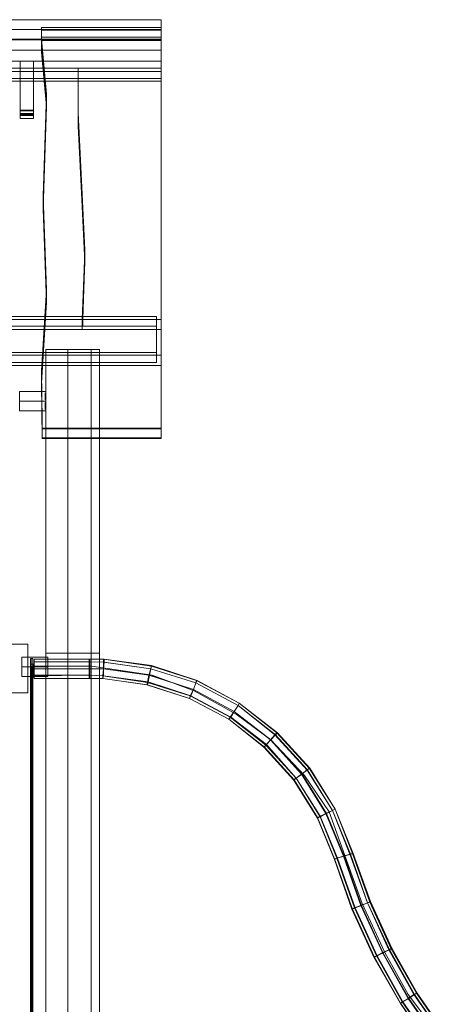
# Model space of a CAD drawing. Units: millimetres. Extents: x 2245 to 12144, y 1436 to 12421.
# Drawn here: x 6603 to 7436, y 10498 to 12421 of the extents above; entities that cross this region are included whole.
import ezdxf

# ---------------------------------------------------------------- set-up
doc = ezdxf.new("R2010")
doc.units = ezdxf.units.MM
doc.linetypes.add('DASHED', pattern=[19.05, 12.7, -6.35])
for name, color, linetype, lineweight in [('brædder', 32, 'Continuous', 9), ('robinia', 32, 'Continuous', 9), ('side-1', 32, 'Continuous', 9), ('skjult', 254, 'DASHED', 5), ('stolpe', 32, 'Continuous', 9), ('stål', 253, 'Continuous', 9), ('tag', 32, 'Continuous', 9)]:
    doc.layers.add(name, color=color, linetype=linetype, lineweight=lineweight)

msp = doc.modelspace()

# ---------------------------------------------------------------- linework, layer by layer
at = {"layer": 'brædder', "flags": 128}
for points in [[(6630.3, 12340.4), (6603.8, 12340.4), (6603.8, 12244.5), (6603.8, 12235.6), (6603.8, 12228.1), (6603.8, 12234.4), (6603.8, 12238.2), (6603.8, 12235.6), (6603.8, 12236.9), (6603.8, 12243.2), (6603.8, 12340.4)], [(6630.3, 12244.5), (6603.8, 12244.5)], [(6630.3, 12243.2), (6603.8, 12243.2)], [(6630.3, 12238.2), (6603.8, 12238.2)], [(6630.3, 12236.9), (6603.8, 12236.9)], [(6630.3, 12234.4), (6603.8, 12234.4)], [(6630.3, 12228.1), (6603.8, 12228.1)]]:
    msp.add_lwpolyline(points, dxfattribs=at)
for points in [[(6630.3, 12243.2), (6630.3, 12340.4), (6630.3, 12244.5), (6630.3, 12235.6), (6630.3, 12228.1), (6630.3, 12234.4), (6630.3, 12238.2), (6630.3, 12235.6), (6630.3, 12236.9), (6630.3, 12243.2)], [(6603.8, 12235.6), (6630.3, 12235.6)]]:
    msp.add_lwpolyline(points, close=True, dxfattribs=at)
at = {"layer": 'robinia', "color": 32, "flags": 128}
for points in [[(6574.8, 11201.3), (6619, 11201.3), (6574.8, 11201.3), (6574.8, 11106.6)], [(6619, 11106.6), (6619, 11201.3), (6619, 11106.6)], [(6619, 11106.6), (6574.8, 11106.6)]]:
    msp.add_lwpolyline(points, close=True, dxfattribs=at)
at = {"layer": 'side-1', "flags": 128}
for points in [[(6717.5, 12306.3), (6717.5, 12326.6), (6478.8, 12326.6)], [(6725.1, 11816.4), (6725.1, 11835.3), (6730.1, 11966.6), (6725.1, 12075.2), (6717.5, 12233.1), (6717.5, 12320.2), (6478.8, 12320.2), (6486.4, 12229.3), (6486.4, 12157.3), (6478.8, 12014.6), (6488.9, 11877)], [(6717.5, 12219.2), (6717.5, 12239.4), (6717.5, 12326.6)], [(6717.5, 12301.3), (6717.5, 12320.2)], [(6730.1, 11952.7), (6725.1, 12061.4), (6717.5, 12219.2), (6717.5, 12306.3), (6478.8, 12306.3), (6486.4, 12216.7), (6486.4, 12143.4), (6478.8, 12000.7), (6488.9, 11864.3), (6488.9, 11822.7), (6726.3, 11822.7), (6726.3, 11836.6)], [(6725.1, 12061.4), (6725.1, 12080.3), (6717.5, 12239.4)], [(6717.5, 12214.2), (6717.5, 12233.1)], [(6730.1, 11971.7), (6725.1, 12080.3)], [(6725.1, 12056.3), (6725.1, 12075.2)], [(6726.3, 11855.5), (6730.1, 11971.7), (6730.1, 11952.7), (6726.3, 11836.6), (6726.3, 11855.5), (6726.3, 11841.6), (6726.3, 11822.7)], [(6730.1, 11947.7), (6730.1, 11966.6)], [(6488.9, 11841.6), (6726.3, 11841.6)], [(6725.1, 11835.3), (6488.9, 11835.3)]]:
    msp.add_lwpolyline(points, dxfattribs=at)
msp.add_lwpolyline([(6488.9, 11816.4), (6725.1, 11816.4), (6730.1, 11947.7), (6725.1, 12056.3), (6717.5, 12214.2), (6717.5, 12301.3), (6478.8, 12301.3), (6486.4, 12210.4), (6486.4, 12138.4), (6478.8, 11995.7), (6488.9, 11858), (6488.9, 11816.4)], close=True, dxfattribs=at)
at = {"layer": 'skjult', "flags": 128}
for points in [[(6653.1, 11659.8), (6653.1, 11666.1), (6653.1, 11676.2), (6653.1, 11685), (6653.1, 11692.6), (6653.1, 11695.1), (6653.1, 11692.6), (6653.1, 11685), (6653.1, 11676.2), (6653.1, 11666.1), (6653.1, 11659.8), (6653.1, 11657.2), (6602.6, 11657.2), (6602.6, 11659.8), (6602.6, 11666.1), (6602.6, 11676.2), (6602.6, 11685), (6602.6, 11692.6), (6602.6, 11695.1), (6653.1, 11695.1)], [(6653.1, 11692.6), (6653.1, 11685), (6653.1, 11676.2), (6653.1, 11666.1), (6653.1, 11659.8), (6653.1, 11657.2), (6653.1, 11659.8), (6653.1, 11666.1), (6653.1, 11676.2), (6653.1, 11685), (6653.1, 11692.6), (6653.1, 11695.1), (6602.6, 11695.1), (6602.6, 11692.6), (6602.6, 11685), (6602.6, 11676.2), (6602.6, 11666.1), (6602.6, 11659.8), (6602.6, 11657.2), (6653.1, 11657.2)]]:
    msp.add_lwpolyline(points, dxfattribs=at)
msp.add_lwpolyline([(6653.1, 11676.2), (6602.6, 11676.2)], close=True, dxfattribs=at)
msp.add_lwpolyline([(6653.1, 11676.2), (6602.6, 11676.2)], close=True, dxfattribs=at)
at = {"layer": 'stolpe', "flags": 128}
for points in [[(6697.3, 11183.6), (6742.7, 11183.6), (6742.7, 11777.2), (6697.3, 11777.2), (6654.3, 11777.2), (6654.3, 11183.6)], [(6654.3, 11777.2), (6697.3, 11777.2), (6697.3, 11183.6), (6654.3, 11183.6), (6654.3, 11777.2)], [(6697.3, 11183.6), (6742.7, 11183.6), (6742.7, 11777.2), (6697.3, 11777.2), (6654.3, 11777.2), (6654.3, 11183.6)], [(6654.3, 11777.2), (6697.3, 11777.2), (6697.3, 11183.6), (6654.3, 11183.6), (6654.3, 11777.2)], [(6742.7, 11183.6), (6759.2, 11183.6), (6759.2, 11777.2), (6742.7, 11777.2), (6697.3, 11777.2), (6697.3, 11183.6)], [(6742.7, 11183.6), (6759.2, 11183.6), (6759.2, 11777.2), (6742.7, 11777.2), (6697.3, 11777.2), (6697.3, 11183.6)], [(6654.3, 11183.6), (6654.3, 10308.5), (6654.3, 11183.6), (6697.3, 11183.6), (6697.3, 10308.5), (6697.3, 11183.6)], [(6697.3, 10308.5), (6697.3, 11183.6), (6654.3, 11183.6), (6654.3, 10308.5), (6654.3, 11183.6), (6697.3, 11183.6)]]:
    msp.add_lwpolyline(points, close=True, dxfattribs=at)
for points in [[(6759.2, 11777.2), (6742.7, 11777.2), (6742.7, 11183.6), (6759.2, 11183.6)], [(6759.2, 11777.2), (6742.7, 11777.2), (6742.7, 11183.6), (6759.2, 11183.6)], [(6759.2, 11183.6), (6742.7, 11183.6), (6697.3, 11183.6), (6742.7, 11183.6), (6742.7, 10308.5), (6742.7, 11183.6), (6759.2, 11183.6), (6759.2, 10308.5)], [(6759.2, 11183.6), (6742.7, 11183.6), (6697.3, 11183.6), (6742.7, 11183.6), (6742.7, 10308.5), (6742.7, 11183.6), (6759.2, 11183.6), (6759.2, 10308.5)]]:
    msp.add_lwpolyline(points, dxfattribs=at)
at = {"layer": 'stål', "flags": 128}
for points in [[(6607.6, 11140.7), (6607.6, 11148.3), (6607.6, 11157.1), (6607.6, 11167.2), (6607.6, 11173.5), (6607.6, 11176.1), (6607.6, 11173.5), (6607.6, 11167.2), (6607.6, 11157.1), (6607.6, 11148.3), (6607.6, 11140.7), (6607.6, 11138.2), (6658.1, 11138.2), (6658.1, 11140.7), (6658.1, 11148.3), (6658.1, 11157.1), (6658.1, 11167.2), (6658.1, 11173.5), (6658.1, 11176.1), (6607.6, 11176.1)], [(6607.6, 11140.7), (6607.6, 11148.3), (6607.6, 11157.1), (6607.6, 11167.2), (6607.6, 11173.5), (6607.6, 11176.1), (6607.6, 11173.5), (6607.6, 11167.2), (6607.6, 11157.1), (6607.6, 11148.3), (6607.6, 11140.7), (6607.6, 11138.2), (6658.1, 11138.2), (6658.1, 11140.7), (6658.1, 11148.3), (6658.1, 11157.1), (6658.1, 11167.2), (6658.1, 11173.5), (6658.1, 11176.1), (6607.6, 11176.1)], [(6624, 11173.5), (6624, 10394.3), (6625.3, 10394.3), (6625.3, 11173.5), (6624, 11173.5), (6629.1, 11173.5), (6629.1, 10394.3), (6625.3, 10394.3)], [(6625.3, 11173.5), (6629.1, 11173.5), (6629.1, 10394.3), (6624, 10394.3)], [(6629.1, 11162.2), (6624, 11162.2)], [(6629.1, 11162.2), (6624, 11162.2)], [(6627.8, 10452.4), (6627.8, 11158.4), (6744, 11158.4), (6861.5, 11140.7), (6943.5, 11110.4), (7025.6, 11064.9), (7093.8, 11014.4), (7159.5, 10945), (7207.5, 10874.2), (7237.8, 10788.4), (7271.9, 10694.9), (7316.1, 10598.9), (7361.6, 10516.8), (7423.4, 10434.8)], [(6627.8, 10452.4), (6627.8, 11158.4), (6744, 11158.4), (6861.5, 11140.7), (6943.5, 11110.4), (7025.6, 11064.9), (7093.8, 11014.4), (7159.5, 10945), (7207.5, 10874.2), (7237.8, 10788.4), (7271.9, 10694.9), (7316.1, 10598.9), (7361.6, 10516.8), (7423.4, 10434.8)], [(6627.8, 10452.4), (6627.8, 11158.4), (6744, 11158.4), (6861.5, 11140.7), (6943.5, 11110.4), (7025.6, 11064.9), (7093.8, 11014.4), (7159.5, 10945), (7207.5, 10874.2), (7237.8, 10788.4), (7271.9, 10694.9), (7316.1, 10598.9), (7361.6, 10516.8), (7423.4, 10434.8)], [(6627.8, 10452.4), (6627.8, 11158.4), (6744, 11158.4), (6861.5, 11140.7), (6943.5, 11110.4), (7025.6, 11064.9), (7093.8, 11014.4), (7159.5, 10945), (7207.5, 10874.2), (7237.8, 10788.4), (7271.9, 10694.9), (7316.1, 10598.9), (7361.6, 10516.8), (7423.4, 10434.8)], [(6630.3, 11139.4), (6630.3, 11153.3), (6629.1, 11167.2)], [(6629.1, 11167.2), (6629.1, 11153.3), (6629.1, 11139.4)], [(6629.1, 11140.7), (6629.1, 11153.3), (6629.1, 11167.2)], [(6629.1, 11167.2), (6629.1, 11153.3), (6629.1, 11140.7)], [(6658.1, 11173.5), (6658.1, 11167.2), (6658.1, 11157.1), (6658.1, 11148.3), (6658.1, 11140.7), (6658.1, 11138.2)], [(6658.1, 11173.5), (6658.1, 11167.2), (6658.1, 11157.1), (6658.1, 11148.3), (6658.1, 11140.7), (6658.1, 11138.2)], [(6739, 11140.7), (6739, 11153.3), (6739, 11167.2)], [(6739, 11167.2), (6739, 11153.3), (6739, 11140.7)], [(6739, 11167.2), (6739, 11153.3), (6739, 11140.7)], [(6739, 11140.7), (6739, 11153.3), (6739, 11167.2)], [(6740.2, 11140.7), (6740.2, 11153.3), (6740.2, 11167.2)], [(6740.2, 11167.2), (6740.2, 11153.3), (6740.2, 11140.7)], [(6740.2, 11167.2), (6740.2, 11153.3), (6740.2, 11140.7)], [(6740.2, 11140.7), (6740.2, 11153.3), (6740.2, 11167.2)], [(6624, 11152.1), (6629.1, 11152.1), (6625.3, 11152.1)], [(6629.1, 11142), (6624, 11142)], [(6629.1, 11142), (6624, 11142)], [(6624, 11139.4), (6739, 11140.7)], [(6624, 11139.4), (6739, 11140.7)], [(6730.1, 10456.2), (6625.3, 10457.5), (6624, 11139.4)], [(6730.1, 10456.2), (6625.3, 10457.5), (6624, 11139.4)], [(6625.3, 11140.7), (6740.2, 11140.7)], [(6731.4, 10456.2), (6626.6, 10457.5), (6625.3, 11140.7)], [(6625.3, 11140.7), (6740.2, 11140.7)], [(6731.4, 10456.2), (6626.6, 10457.5), (6625.3, 11140.7)], [(6629.1, 11139.4), (6629.1, 11134.4), (6630.3, 11139.4)], [(6739, 11140.7), (6765.5, 11139.4), (6852.6, 11126.8)], [(6739, 11140.7), (6765.5, 11139.4), (6852.6, 11126.8)], [(6740.2, 11140.7), (6766.7, 11139.4), (6853.9, 11128.1)], [(6740.2, 11140.7), (6766.7, 11139.4), (6853.9, 11128.1)], [(6852.6, 11126.8), (6937.2, 11100.3), (7014.3, 11058.6)], [(6852.6, 11126.8), (6937.2, 11100.3), (7014.3, 11058.6)], [(6853.9, 11128.1), (6937.2, 11100.3), (7015.5, 11058.6)], [(6853.9, 11128.1), (6937.2, 11100.3), (7015.5, 11058.6)], [(7014.3, 11058.6), (7083.7, 11004.3), (7143.1, 10939.9)], [(7014.3, 11058.6), (7083.7, 11004.3), (7143.1, 10939.9)], [(7015.5, 11058.6), (7085, 11005.6), (7143.1, 10939.9)], [(7015.5, 11058.6), (7085, 11005.6), (7143.1, 10939.9)], [(7143.1, 10939.9), (7189.8, 10865.4), (7223.9, 10783.3)], [(7143.1, 10939.9), (7189.8, 10865.4), (7223.9, 10783.3)], [(7143.1, 10939.9), (7189.8, 10864.1), (7222.6, 10783.3)], [(7143.1, 10939.9), (7189.8, 10864.1), (7222.6, 10783.3)], [(7222.6, 10783.3), (7235.3, 10787.1), (7247.9, 10790.9)], [(7247.9, 10790.9), (7235.3, 10787.1), (7222.6, 10783.3)], [(7222.6, 10783.3), (7236.5, 10787.1), (7249.2, 10790.9)], [(7249.2, 10790.9), (7236.5, 10787.1), (7222.6, 10783.3)], [(7247.9, 10790.9), (7235.3, 10787.1), (7222.6, 10783.3)], [(7222.6, 10783.3), (7235.3, 10787.1), (7247.9, 10790.9)], [(7249.2, 10790.9), (7236.5, 10787.1), (7222.6, 10783.3)], [(7222.6, 10783.3), (7236.5, 10787.1), (7249.2, 10790.9)], [(7222.6, 10783.3), (7256.7, 10686.1)], [(7222.6, 10783.3), (7256.7, 10686.1)], [(7223.9, 10783.3), (7258, 10686.1)], [(7223.9, 10783.3), (7258, 10686.1)], [(7256.7, 10686.1), (7299.7, 10592.6)], [(7256.7, 10686.1), (7299.7, 10592.6)], [(7258, 10686.1), (7300.9, 10592.6)], [(7258, 10686.1), (7300.9, 10592.6)], [(7299.7, 10592.6), (7351.5, 10503)], [(7299.7, 10592.6), (7351.5, 10503)], [(7300.9, 10592.6), (7351.5, 10503)], [(7300.9, 10592.6), (7351.5, 10503)], [(7351.5, 10503), (7409.5, 10418.3)], [(7351.5, 10503), (7409.5, 10418.3)], [(7351.5, 10503), (7409.5, 10417.1)], [(7351.5, 10503), (7409.5, 10417.1)]]:
    msp.add_lwpolyline(points, dxfattribs=at)
for points in [[(6607.6, 11157.1), (6658.1, 11157.1)], [(6607.6, 11157.1), (6658.1, 11157.1)], [(6624, 11173.5), (6624, 10394.3), (6629.1, 10394.3), (6629.1, 11173.5)], [(6624, 11173.5), (6624, 10394.3), (6629.1, 10394.3), (6629.1, 11173.5), (6624, 11173.5)], [(6624, 11152.1), (6624, 11157.1), (6624, 11160.9), (6624, 11162.2), (6624, 11159.7), (6624, 11154.6), (6624, 11149.5), (6624, 11144.5), (6624, 11142), (6624, 11143.2), (6624, 11147), (6624, 11152.1)], [(6624, 11152.1), (6624, 11157.1), (6624, 11160.9), (6624, 11162.2), (6625.3, 11159.7), (6625.3, 11154.6), (6625.3, 11149.5), (6625.3, 11144.5), (6624, 11142), (6624, 11143.2), (6624, 11147), (6624, 11152.1)], [(6629.1, 11167.2), (6629.1, 11172.3), (6629.1, 11167.2)], [(6629.1, 11167.2), (6629.1, 11172.3), (6629.1, 11167.2)], [(6629.1, 11152.1), (6629.1, 11147), (6629.1, 11143.2), (6629.1, 11142), (6629.1, 11144.5), (6629.1, 11149.5), (6629.1, 11154.6), (6629.1, 11159.7), (6629.1, 11162.2), (6629.1, 11160.9), (6629.1, 11157.1), (6629.1, 11152.1)], [(6629.1, 11152.1), (6629.1, 11147), (6629.1, 11143.2), (6629.1, 11142), (6629.1, 11144.5), (6629.1, 11149.5), (6629.1, 11154.6), (6629.1, 11159.7), (6629.1, 11162.2), (6629.1, 11160.9), (6629.1, 11157.1), (6629.1, 11152.1)], [(6631.6, 11167.2), (6739, 11167.2), (6739, 11172.3), (6631.6, 11172.3)], [(6631.6, 11172.3), (6739, 11172.3), (6739, 11167.2), (6631.6, 11167.2)], [(6631.6, 11167.2), (6740.2, 11167.2), (6740.2, 11172.3), (6631.6, 11172.3)], [(6631.6, 11172.3), (6740.2, 11172.3), (6740.2, 11167.2), (6631.6, 11167.2)], [(6631.6, 11153.3), (6739, 11153.3), (6739, 11167.2), (6631.6, 11167.2)], [(6631.6, 11167.2), (6739, 11167.2), (6739, 11153.3), (6631.6, 11153.3)], [(6631.6, 11153.3), (6740.2, 11153.3), (6740.2, 11167.2), (6631.6, 11167.2)], [(6631.6, 11167.2), (6740.2, 11167.2), (6740.2, 11153.3), (6631.6, 11153.3)], [(6739, 11167.2), (6739, 11172.3), (6739, 11167.2)], [(6739, 11167.2), (6739, 11172.3), (6739, 11167.2)], [(6739, 11172.3), (6766.7, 11172.3), (6766.7, 11166), (6739, 11167.2)], [(6739, 11167.2), (6766.7, 11166), (6766.7, 11172.3), (6739, 11172.3)], [(6739, 11167.2), (6766.7, 11166), (6766.7, 11153.3), (6739, 11153.3)], [(6739, 11153.3), (6766.7, 11153.3), (6766.7, 11166), (6739, 11167.2)], [(6740.2, 11167.2), (6740.2, 11172.3), (6740.2, 11167.2)], [(6740.2, 11167.2), (6740.2, 11172.3), (6740.2, 11167.2)], [(6740.2, 11172.3), (6768, 11172.3), (6768, 11166), (6740.2, 11167.2)], [(6740.2, 11167.2), (6768, 11166), (6768, 11172.3), (6740.2, 11172.3)], [(6740.2, 11167.2), (6768, 11166), (6766.7, 11153.3), (6740.2, 11153.3)], [(6740.2, 11153.3), (6766.7, 11153.3), (6768, 11166), (6740.2, 11167.2)], [(6766.7, 11172.3), (6860.2, 11158.4), (6858.9, 11153.3), (6766.7, 11166)], [(6766.7, 11166), (6858.9, 11153.3), (6860.2, 11158.4), (6766.7, 11172.3)], [(6766.7, 11166), (6858.9, 11153.3), (6855.1, 11140.7), (6766.7, 11153.3)], [(6766.7, 11153.3), (6855.1, 11140.7), (6858.9, 11153.3), (6766.7, 11166)], [(6768, 11166), (6858.9, 11153.3), (6856.4, 11140.7), (6766.7, 11153.3)], [(6766.7, 11153.3), (6856.4, 11140.7), (6858.9, 11153.3), (6768, 11166)], [(6768, 11172.3), (6860.2, 11159.7), (6858.9, 11153.3), (6768, 11166)], [(6768, 11166), (6858.9, 11153.3), (6860.2, 11159.7), (6768, 11172.3)], [(6860.2, 11159.7), (6949.9, 11130.6), (6947.3, 11125.6), (6858.9, 11153.3)], [(6858.9, 11153.3), (6947.3, 11125.6), (6949.9, 11130.6), (6860.2, 11159.7)], [(6860.2, 11158.4), (6948.6, 11130.6), (6947.3, 11125.6), (6858.9, 11153.3)], [(6858.9, 11153.3), (6947.3, 11125.6), (6948.6, 11130.6), (6860.2, 11158.4)], [(6624, 11152.1), (6629.1, 11152.1)], [(6624, 11139.4), (6739, 11140.7)], [(6625.3, 11140.7), (6740.2, 11140.7)], [(6629.1, 11140.7), (6629.1, 11134.4), (6629.1, 11140.7)], [(6631.6, 11139.4), (6739, 11140.7), (6739, 11153.3), (6631.6, 11153.3)], [(6631.6, 11153.3), (6739, 11153.3), (6739, 11140.7), (6631.6, 11139.4)], [(6631.6, 11140.7), (6740.2, 11140.7), (6740.2, 11153.3), (6631.6, 11153.3)], [(6631.6, 11153.3), (6740.2, 11153.3), (6740.2, 11140.7), (6631.6, 11140.7)], [(6631.6, 11134.4), (6739, 11134.4), (6739, 11140.7), (6631.6, 11139.4)], [(6631.6, 11139.4), (6739, 11140.7), (6739, 11134.4), (6631.6, 11134.4)], [(6631.6, 11134.4), (6740.2, 11134.4), (6740.2, 11140.7), (6631.6, 11140.7)], [(6631.6, 11140.7), (6740.2, 11140.7), (6740.2, 11134.4), (6631.6, 11134.4)], [(6739, 11153.3), (6766.7, 11153.3), (6765.5, 11139.4), (6739, 11140.7)], [(6739, 11140.7), (6765.5, 11139.4), (6766.7, 11153.3), (6739, 11153.3)], [(6739, 11140.7), (6765.5, 11139.4)], [(6739, 11140.7), (6739, 11134.4), (6739, 11140.7)], [(6739, 11140.7), (6739, 11134.4), (6739, 11140.7)], [(6739, 11140.7), (6765.5, 11139.4), (6765.5, 11134.4), (6739, 11134.4)], [(6739, 11134.4), (6765.5, 11134.4), (6765.5, 11139.4), (6739, 11140.7)], [(6740.2, 11153.3), (6766.7, 11153.3), (6766.7, 11139.4), (6740.2, 11140.7)], [(6740.2, 11140.7), (6766.7, 11139.4), (6766.7, 11153.3), (6740.2, 11153.3)], [(6740.2, 11140.7), (6766.7, 11139.4)], [(6740.2, 11140.7), (6740.2, 11134.4), (6740.2, 11140.7)], [(6740.2, 11140.7), (6740.2, 11134.4), (6740.2, 11140.7)], [(6740.2, 11140.7), (6766.7, 11139.4), (6765.5, 11134.4), (6740.2, 11134.4)], [(6740.2, 11134.4), (6765.5, 11134.4), (6766.7, 11139.4), (6740.2, 11140.7)], [(6766.7, 11153.3), (6855.1, 11140.7), (6852.6, 11126.8), (6765.5, 11139.4)], [(6765.5, 11139.4), (6852.6, 11126.8), (6855.1, 11140.7), (6766.7, 11153.3)], [(6765.5, 11139.4), (6852.6, 11126.8)], [(6765.5, 11139.4), (6852.6, 11126.8), (6851.4, 11121.8), (6765.5, 11134.4)], [(6765.5, 11134.4), (6851.4, 11121.8), (6852.6, 11126.8), (6765.5, 11139.4)], [(6766.7, 11139.4), (6853.9, 11128.1), (6852.6, 11121.8), (6765.5, 11134.4)], [(6765.5, 11134.4), (6852.6, 11121.8), (6853.9, 11128.1), (6766.7, 11139.4)], [(6766.7, 11153.3), (6856.4, 11140.7), (6853.9, 11128.1), (6766.7, 11139.4)], [(6766.7, 11139.4), (6853.9, 11128.1), (6856.4, 11140.7), (6766.7, 11153.3)], [(6766.7, 11139.4), (6853.9, 11128.1)], [(6855.1, 11140.7), (6942.3, 11112.9), (6936, 11100.3), (6852.6, 11126.8)], [(6852.6, 11126.8), (6936, 11100.3), (6942.3, 11112.9), (6855.1, 11140.7)], [(6856.4, 11140.7), (6942.3, 11112.9), (6937.2, 11100.3), (6853.9, 11128.1)], [(6853.9, 11128.1), (6937.2, 11100.3), (6942.3, 11112.9), (6856.4, 11140.7)], [(6858.9, 11153.3), (6947.3, 11125.6), (6942.3, 11112.9), (6855.1, 11140.7)], [(6855.1, 11140.7), (6942.3, 11112.9), (6947.3, 11125.6), (6858.9, 11153.3)], [(6858.9, 11153.3), (6947.3, 11125.6), (6942.3, 11112.9), (6856.4, 11140.7)], [(6856.4, 11140.7), (6942.3, 11112.9), (6947.3, 11125.6), (6858.9, 11153.3)], [(6852.6, 11126.8), (6936, 11100.3), (6934.7, 11095.2), (6851.4, 11121.8)], [(6851.4, 11121.8), (6934.7, 11095.2), (6936, 11100.3), (6852.6, 11126.8)], [(6853.9, 11128.1), (6937.2, 11100.3), (6934.7, 11095.2), (6852.6, 11121.8)], [(6852.6, 11121.8), (6934.7, 11095.2), (6937.2, 11100.3), (6853.9, 11128.1)], [(6852.6, 11126.8), (6937.2, 11100.3)], [(6853.9, 11128.1), (6937.2, 11100.3)], [(6947.3, 11125.6), (7029.4, 11081.4), (7021.8, 11070), (6942.3, 11112.9)], [(6942.3, 11112.9), (7021.8, 11070), (7029.4, 11081.4), (6947.3, 11125.6)], [(6947.3, 11125.6), (7029.4, 11081.4), (7021.8, 11070), (6942.3, 11112.9)], [(6942.3, 11112.9), (7021.8, 11070), (7029.4, 11081.4), (6947.3, 11125.6)], [(6948.6, 11130.6), (7031.9, 11086.4), (7029.4, 11081.4), (6947.3, 11125.6)], [(6947.3, 11125.6), (7029.4, 11081.4), (7031.9, 11086.4), (6948.6, 11130.6)], [(6949.9, 11130.6), (7031.9, 11086.4), (7029.4, 11081.4), (6947.3, 11125.6)], [(6947.3, 11125.6), (7029.4, 11081.4), (7031.9, 11086.4), (6949.9, 11130.6)], [(6936, 11100.3), (7014.3, 11058.6), (7011.7, 11054.8), (6934.7, 11095.2)], [(6934.7, 11095.2), (7011.7, 11054.8), (7014.3, 11058.6), (6936, 11100.3)], [(6937.2, 11100.3), (7015.5, 11058.6), (7011.7, 11054.8), (6934.7, 11095.2)], [(6934.7, 11095.2), (7011.7, 11054.8), (7015.5, 11058.6), (6937.2, 11100.3)], [(6942.3, 11112.9), (7021.8, 11070), (7014.3, 11058.6), (6936, 11100.3)], [(6936, 11100.3), (7014.3, 11058.6), (7021.8, 11070), (6942.3, 11112.9)], [(6942.3, 11112.9), (7021.8, 11070), (7015.5, 11058.6), (6937.2, 11100.3)], [(6937.2, 11100.3), (7015.5, 11058.6), (7021.8, 11070), (6942.3, 11112.9)], [(6937.2, 11100.3), (7015.5, 11058.6)], [(6937.2, 11100.3), (7014.3, 11058.6)], [(7029.4, 11081.4), (7101.4, 11024.5), (7092.6, 11014.4), (7021.8, 11070)], [(7021.8, 11070), (7092.6, 11014.4), (7101.4, 11024.5), (7029.4, 11081.4)], [(7029.4, 11081.4), (7102.7, 11024.5), (7093.8, 11014.4), (7021.8, 11070)], [(7021.8, 11070), (7093.8, 11014.4), (7102.7, 11024.5), (7029.4, 11081.4)], [(7031.9, 11086.4), (7105.2, 11028.3), (7101.4, 11024.5), (7029.4, 11081.4)], [(7029.4, 11081.4), (7101.4, 11024.5), (7105.2, 11028.3), (7031.9, 11086.4)], [(7031.9, 11086.4), (7106.5, 11028.3), (7102.7, 11024.5), (7029.4, 11081.4)], [(7029.4, 11081.4), (7102.7, 11024.5), (7106.5, 11028.3), (7031.9, 11086.4)], [(7021.8, 11070), (7092.6, 11014.4), (7083.7, 11004.3), (7014.3, 11058.6)], [(7014.3, 11058.6), (7083.7, 11004.3), (7092.6, 11014.4), (7021.8, 11070)], [(7021.8, 11070), (7093.8, 11014.4), (7085, 11005.6), (7015.5, 11058.6)], [(7015.5, 11058.6), (7085, 11005.6), (7093.8, 11014.4), (7021.8, 11070)], [(7014.3, 11058.6), (7083.7, 11004.3), (7079.9, 11000.5), (7011.7, 11054.8)], [(7011.7, 11054.8), (7079.9, 11000.5), (7083.7, 11004.3), (7014.3, 11058.6)], [(7015.5, 11058.6), (7085, 11005.6), (7081.2, 11000.5), (7011.7, 11054.8)], [(7011.7, 11054.8), (7081.2, 11000.5), (7085, 11005.6), (7015.5, 11058.6)], [(7014.3, 11058.6), (7083.7, 11004.3)], [(7015.5, 11058.6), (7085, 11005.6)], [(7101.4, 11024.5), (7164.5, 10955.1), (7153.2, 10947.5), (7092.6, 11014.4)], [(7092.6, 11014.4), (7153.2, 10947.5), (7164.5, 10955.1), (7101.4, 11024.5)], [(7102.7, 11024.5), (7164.5, 10956.3), (7154.4, 10947.5), (7093.8, 11014.4)], [(7093.8, 11014.4), (7154.4, 10947.5), (7164.5, 10956.3), (7102.7, 11024.5)], [(7105.2, 11028.3), (7168.3, 10958.9), (7164.5, 10955.1), (7101.4, 11024.5)], [(7101.4, 11024.5), (7164.5, 10955.1), (7168.3, 10958.9), (7105.2, 11028.3)], [(7106.5, 11028.3), (7169.6, 10958.9), (7164.5, 10956.3), (7102.7, 11024.5)], [(7102.7, 11024.5), (7164.5, 10956.3), (7169.6, 10958.9), (7106.5, 11028.3)], [(7083.7, 11004.3), (7143.1, 10939.9), (7138, 10936.1), (7079.9, 11000.5)], [(7079.9, 11000.5), (7138, 10936.1), (7143.1, 10939.9), (7083.7, 11004.3)], [(7085, 11005.6), (7143.1, 10939.9), (7139.3, 10936.1), (7081.2, 11000.5)], [(7081.2, 11000.5), (7139.3, 10936.1), (7143.1, 10939.9), (7085, 11005.6)], [(7092.6, 11014.4), (7153.2, 10947.5), (7143.1, 10939.9), (7083.7, 11004.3)], [(7083.7, 11004.3), (7143.1, 10939.9), (7153.2, 10947.5), (7092.6, 11014.4)], [(7083.7, 11004.3), (7143.1, 10939.9)], [(7093.8, 11014.4), (7154.4, 10947.5), (7143.1, 10939.9), (7085, 11005.6)], [(7085, 11005.6), (7143.1, 10939.9), (7154.4, 10947.5), (7093.8, 11014.4)], [(7085, 11005.6), (7143.1, 10939.9)], [(7153.2, 10947.5), (7201.2, 10870.5), (7189.8, 10864.1), (7143.1, 10939.9)], [(7143.1, 10939.9), (7189.8, 10864.1), (7201.2, 10870.5), (7153.2, 10947.5)], [(7154.4, 10947.5), (7202.4, 10870.5), (7189.8, 10865.4), (7143.1, 10939.9)], [(7143.1, 10939.9), (7189.8, 10865.4), (7202.4, 10870.5), (7154.4, 10947.5)], [(7164.5, 10955.1), (7213.8, 10876.8), (7201.2, 10870.5), (7153.2, 10947.5)], [(7153.2, 10947.5), (7201.2, 10870.5), (7213.8, 10876.8), (7164.5, 10955.1)], [(7164.5, 10956.3), (7213.8, 10876.8), (7202.4, 10870.5), (7154.4, 10947.5)], [(7154.4, 10947.5), (7202.4, 10870.5), (7213.8, 10876.8), (7164.5, 10956.3)], [(7168.3, 10958.9), (7218.9, 10879.3), (7213.8, 10876.8), (7164.5, 10955.1)], [(7164.5, 10955.1), (7213.8, 10876.8), (7218.9, 10879.3), (7168.3, 10958.9)], [(7169.6, 10958.9), (7218.9, 10879.3), (7213.8, 10876.8), (7164.5, 10956.3)], [(7164.5, 10956.3), (7213.8, 10876.8), (7218.9, 10879.3), (7169.6, 10958.9)], [(7143.1, 10939.9), (7189.8, 10864.1), (7184.8, 10861.6), (7138, 10936.1)], [(7138, 10936.1), (7184.8, 10861.6), (7189.8, 10864.1), (7143.1, 10939.9)], [(7143.1, 10939.9), (7189.8, 10865.4), (7184.8, 10862.9), (7139.3, 10936.1)], [(7139.3, 10936.1), (7184.8, 10862.9), (7189.8, 10865.4), (7143.1, 10939.9)], [(7143.1, 10939.9), (7189.8, 10865.4)], [(7143.1, 10939.9), (7189.8, 10864.1)], [(7201.2, 10870.5), (7235.3, 10787.1), (7222.6, 10783.3), (7189.8, 10864.1)], [(7189.8, 10864.1), (7222.6, 10783.3), (7235.3, 10787.1), (7201.2, 10870.5)], [(7202.4, 10870.5), (7236.5, 10787.1), (7222.6, 10783.3), (7189.8, 10865.4)], [(7189.8, 10865.4), (7222.6, 10783.3), (7236.5, 10787.1), (7202.4, 10870.5)], [(7213.8, 10876.8), (7247.9, 10790.9), (7235.3, 10787.1), (7201.2, 10870.5)], [(7201.2, 10870.5), (7235.3, 10787.1), (7247.9, 10790.9), (7213.8, 10876.8)], [(7213.8, 10876.8), (7249.2, 10790.9), (7236.5, 10787.1), (7202.4, 10870.5)], [(7202.4, 10870.5), (7236.5, 10787.1), (7249.2, 10790.9), (7213.8, 10876.8)], [(7218.9, 10879.3), (7253, 10792.2), (7247.9, 10790.9), (7213.8, 10876.8)], [(7213.8, 10876.8), (7247.9, 10790.9), (7253, 10792.2), (7218.9, 10879.3)], [(7218.9, 10879.3), (7254.2, 10792.2), (7249.2, 10790.9), (7213.8, 10876.8)], [(7213.8, 10876.8), (7249.2, 10790.9), (7254.2, 10792.2), (7218.9, 10879.3)], [(7189.8, 10865.4), (7222.6, 10783.3), (7217.6, 10782), (7184.8, 10862.9)], [(7184.8, 10862.9), (7217.6, 10782), (7222.6, 10783.3), (7189.8, 10865.4)], [(7189.8, 10864.1), (7222.6, 10783.3), (7217.6, 10780.8), (7184.8, 10861.6)], [(7184.8, 10861.6), (7217.6, 10780.8), (7222.6, 10783.3), (7189.8, 10864.1)], [(7189.8, 10865.4), (7223.9, 10783.3)], [(7189.8, 10864.1), (7222.6, 10783.3)], [(7269.4, 10691.1), (7235.3, 10787.1), (7247.9, 10790.9), (7282, 10696.2)], [(7282, 10696.2), (7247.9, 10790.9), (7235.3, 10787.1), (7269.4, 10691.1)], [(7270.6, 10691.1), (7236.5, 10787.1), (7249.2, 10790.9), (7282, 10696.2)], [(7282, 10696.2), (7249.2, 10790.9), (7236.5, 10787.1), (7270.6, 10691.1)], [(7247.9, 10790.9), (7253, 10792.2), (7247.9, 10790.9)], [(7282, 10696.2), (7247.9, 10790.9), (7253, 10792.2), (7287, 10697.4)], [(7287, 10697.4), (7253, 10792.2), (7247.9, 10790.9), (7282, 10696.2)], [(7247.9, 10790.9), (7253, 10792.2), (7247.9, 10790.9)], [(7249.2, 10790.9), (7254.2, 10792.2), (7249.2, 10790.9)], [(7282, 10696.2), (7249.2, 10790.9), (7254.2, 10792.2), (7288.3, 10698.7)], [(7288.3, 10698.7), (7254.2, 10792.2), (7249.2, 10790.9), (7282, 10696.2)], [(7249.2, 10790.9), (7254.2, 10792.2), (7249.2, 10790.9)], [(7222.6, 10783.3), (7217.6, 10780.8), (7222.6, 10783.3)], [(7251.7, 10683.5), (7217.6, 10780.8), (7222.6, 10783.3), (7256.7, 10686.1)], [(7256.7, 10686.1), (7222.6, 10783.3), (7217.6, 10780.8), (7251.7, 10683.5)], [(7222.6, 10783.3), (7217.6, 10782), (7222.6, 10783.3)], [(7253, 10683.5), (7217.6, 10782), (7222.6, 10783.3), (7258, 10686.1)], [(7258, 10686.1), (7222.6, 10783.3), (7217.6, 10782), (7253, 10683.5)], [(7222.6, 10783.3), (7217.6, 10780.8), (7222.6, 10783.3)], [(7222.6, 10783.3), (7217.6, 10782), (7222.6, 10783.3)], [(7256.7, 10686.1), (7222.6, 10783.3), (7235.3, 10787.1), (7269.4, 10691.1)], [(7269.4, 10691.1), (7235.3, 10787.1), (7222.6, 10783.3), (7256.7, 10686.1)], [(7258, 10686.1), (7222.6, 10783.3), (7236.5, 10787.1), (7270.6, 10691.1)], [(7270.6, 10691.1), (7236.5, 10787.1), (7222.6, 10783.3), (7258, 10686.1)], [(7222.6, 10783.3), (7256.7, 10686.1)], [(7223.9, 10783.3), (7258, 10686.1)], [(7312.3, 10597.7), (7269.4, 10691.1), (7282, 10696.2), (7323.7, 10604)], [(7323.7, 10604), (7282, 10696.2), (7269.4, 10691.1), (7312.3, 10597.7)], [(7312.3, 10598.9), (7270.6, 10691.1), (7282, 10696.2), (7324.9, 10604)], [(7324.9, 10605.2), (7282, 10696.2), (7270.6, 10691.1), (7312.3, 10598.9)], [(7324.9, 10604), (7282, 10696.2), (7288.3, 10698.7), (7330, 10607.8)], [(7330, 10607.8), (7288.3, 10698.7), (7282, 10696.2), (7324.9, 10605.2)], [(7323.7, 10604), (7282, 10696.2), (7287, 10697.4), (7328.7, 10606.5)], [(7328.7, 10606.5), (7287, 10697.4), (7282, 10696.2), (7323.7, 10604)], [(7294.6, 10590.1), (7251.7, 10683.5), (7256.7, 10686.1), (7299.7, 10592.6)], [(7299.7, 10592.6), (7256.7, 10686.1), (7251.7, 10683.5), (7294.6, 10590.1)], [(7295.9, 10590.1), (7253, 10683.5), (7258, 10686.1), (7300.9, 10592.6)], [(7300.9, 10592.6), (7258, 10686.1), (7253, 10683.5), (7295.9, 10590.1)], [(7299.7, 10592.6), (7256.7, 10686.1), (7269.4, 10691.1), (7312.3, 10597.7)], [(7312.3, 10597.7), (7269.4, 10691.1), (7256.7, 10686.1), (7299.7, 10592.6)], [(7256.7, 10686.1), (7299.7, 10592.6)], [(7300.9, 10592.6), (7258, 10686.1), (7270.6, 10691.1), (7312.3, 10598.9)], [(7312.3, 10598.9), (7270.6, 10691.1), (7258, 10686.1), (7300.9, 10592.6)], [(7258, 10686.1), (7300.9, 10592.6)], [(7351.5, 10503), (7300.9, 10592.6), (7312.3, 10598.9), (7362.8, 10509.3)], [(7362.8, 10509.3), (7312.3, 10598.9), (7300.9, 10592.6), (7351.5, 10503)], [(7374.2, 10516.8), (7324.9, 10605.2), (7312.3, 10598.9), (7362.8, 10509.3)], [(7361.6, 10509.3), (7312.3, 10597.7), (7323.7, 10604), (7372.9, 10516.8)], [(7372.9, 10516.8), (7323.7, 10604), (7312.3, 10597.7), (7361.6, 10509.3)], [(7362.8, 10509.3), (7312.3, 10598.9), (7324.9, 10604), (7374.2, 10516.8)], [(7372.9, 10516.8), (7323.7, 10604), (7328.7, 10606.5), (7378, 10519.4)], [(7378, 10519.4), (7328.7, 10606.5), (7323.7, 10604), (7372.9, 10516.8)], [(7374.2, 10516.8), (7324.9, 10604), (7330, 10607.8), (7379.2, 10519.4)], [(7379.2, 10519.4), (7330, 10607.8), (7324.9, 10605.2), (7374.2, 10516.8)], [(7346.4, 10499.2), (7294.6, 10590.1), (7299.7, 10592.6), (7350.2, 10503)], [(7350.2, 10503), (7299.7, 10592.6), (7294.6, 10590.1), (7346.4, 10499.2)], [(7346.4, 10500.4), (7295.9, 10590.1), (7300.9, 10592.6), (7351.5, 10503)], [(7351.5, 10503), (7300.9, 10592.6), (7295.9, 10590.1), (7346.4, 10500.4)], [(7350.2, 10503), (7299.7, 10592.6), (7312.3, 10597.7), (7361.6, 10509.3)], [(7361.6, 10509.3), (7312.3, 10597.7), (7299.7, 10592.6), (7350.2, 10503)], [(7299.7, 10592.6), (7351.5, 10503)], [(7300.9, 10592.6), (7351.5, 10503)], [(7404.5, 10414.6), (7346.4, 10499.2), (7350.2, 10503), (7409.5, 10417.1)], [(7409.5, 10417.1), (7350.2, 10503), (7346.4, 10499.2), (7404.5, 10414.6)], [(7405.8, 10414.6), (7346.4, 10500.4), (7351.5, 10503), (7409.5, 10418.3)], [(7409.5, 10418.3), (7351.5, 10503), (7346.4, 10500.4), (7405.8, 10414.6)], [(7409.5, 10417.1), (7350.2, 10503), (7361.6, 10509.3), (7419.7, 10425.9)], [(7419.7, 10425.9), (7361.6, 10509.3), (7350.2, 10503), (7409.5, 10417.1)], [(7409.5, 10418.3), (7351.5, 10503), (7362.8, 10509.3), (7420.9, 10425.9)], [(7420.9, 10425.9), (7362.8, 10509.3), (7351.5, 10503), (7409.5, 10418.3)], [(7351.5, 10503), (7409.5, 10418.3)], [(7351.5, 10503), (7409.5, 10417.1)], [(7419.7, 10425.9), (7361.6, 10509.3), (7372.9, 10516.8), (7431, 10433.5)], [(7431, 10433.5), (7372.9, 10516.8), (7361.6, 10509.3), (7419.7, 10425.9)], [(7420.9, 10425.9), (7362.8, 10509.3), (7374.2, 10516.8), (7431, 10433.5)], [(7431, 10433.5), (7374.2, 10516.8), (7362.8, 10509.3), (7420.9, 10425.9)], [(7431, 10433.5), (7372.9, 10516.8), (7378, 10519.4), (7434.8, 10437.3)], [(7434.8, 10437.3), (7378, 10519.4), (7372.9, 10516.8), (7431, 10433.5)], [(7431, 10433.5), (7374.2, 10516.8), (7379.2, 10519.4), (7436.1, 10437.3)], [(7436.1, 10437.3), (7379.2, 10519.4), (7374.2, 10516.8), (7431, 10433.5)]]:
    msp.add_lwpolyline(points, close=True, dxfattribs=at)
at = {"layer": 'tag', "flags": 128}
for points in [[(5329.6, 12421.3), (5329.6, 12402.3), (6879.1, 12402.3), (6879.1, 12421.3)], [(6879.1, 12402.3), (5329.6, 12402.3), (5329.6, 12382.1), (6879.1, 12382.1), (6879.1, 12402.3)], [(6646.8, 11602.9), (6879.1, 11602.9), (6879.1, 12380.9), (6645.5, 12380.9), (6645.5, 12358.1), (6655.6, 12252), (6649.3, 12051.2), (6655.6, 11869.4), (6645.5, 11711.5), (6646.8, 11602.9)], [(6879.1, 12383.4), (6879.1, 12361.9), (6879.1, 12383.4)], [(6879.1, 12340.4), (6879.1, 12361.9), (6879.1, 12340.4)], [(6879.1, 12306.3), (6879.1, 12326.6), (5329.6, 12326.6), (5329.6, 12306.3), (6879.1, 12306.3)], [(5329.6, 12320.2), (6879.1, 12320.2), (6879.1, 12301.3), (5329.6, 12301.3), (5329.6, 12320.2)], [(5329.6, 11770.9), (6870.3, 11770.9), (6870.3, 11841.6), (5329.6, 11841.6)], [(6879.1, 11765.8), (6879.1, 11745.6), (5329.6, 11745.6), (5329.6, 11765.8), (6879.1, 11765.8)]]:
    msp.add_lwpolyline(points, close=True, dxfattribs=at)
for points in [[(6645.5, 12387.2), (6645.5, 12406.1), (6645.5, 12383.4)], [(6645.5, 12406.1), (6879.1, 12406.1)], [(6879.1, 12326.6), (6879.1, 12421.3)], [(6879.1, 11604.2), (6879.1, 11623.1), (6879.1, 12406.1), (6879.1, 12387.2)], [(6645.5, 12401.1), (6879.1, 12401.1)], [(6645.5, 12380.9), (6645.5, 12401.1), (6645.5, 12377.1), (6655.6, 12271)], [(6646.8, 11604.2), (6879.1, 11604.2), (6879.1, 12387.2), (6645.5, 12387.2), (6645.5, 12364.4), (6655.6, 12257.1), (6649.3, 12057.6), (6655.6, 11874.4), (6645.5, 11716.6), (6646.8, 11618.1), (6646.8, 11604.2), (6646.8, 11623.1)], [(6879.1, 12306.3), (6879.1, 12402.3)], [(6879.1, 12320.2), (6879.1, 12402.3)], [(6879.1, 11602.9), (6879.1, 11621.9), (6879.1, 12401.1), (6879.1, 12380.9)], [(6879.1, 12340.4), (5329.6, 12340.4), (5329.6, 12361.9), (5329.6, 12383.4)], [(6879.1, 12383.4), (5329.6, 12383.4), (5329.6, 12361.9), (6879.1, 12361.9), (5329.6, 12361.9), (5329.6, 12340.4)], [(6645.5, 12364.4), (6645.5, 12383.4), (6655.6, 12276)], [(6645.5, 12358.1), (6645.5, 12377.1)], [(6879.1, 12382.1), (6879.1, 12301.3)], [(6655.6, 12257.1), (6655.6, 12276), (6649.3, 12076.5)], [(6655.6, 12252), (6655.6, 12271), (6649.3, 12070.2)], [(6649.3, 12057.6), (6649.3, 12076.5), (6655.6, 11893.4)], [(6649.3, 12051.2), (6649.3, 12070.2), (6655.6, 11888.3)], [(6655.6, 11874.4), (6655.6, 11893.4), (6645.5, 11735.5)], [(6655.6, 11869.4), (6655.6, 11888.3), (6645.5, 11730.5)], [(6870.3, 11841.6), (6870.3, 11822.7), (5329.6, 11822.7), (5329.6, 11841.6)], [(6879.1, 11816.4), (6879.1, 11835.3), (5329.6, 11835.3), (5329.6, 11816.4)], [(6879.1, 11765.8), (6879.1, 11835.3)], [(6879.1, 11745.6), (6879.1, 11816.4), (5329.6, 11816.4), (5329.6, 11745.6)], [(6870.3, 11770.9), (6870.3, 11751.9), (6870.3, 11822.7)], [(5329.6, 11770.9), (5329.6, 11751.9), (6870.3, 11751.9)], [(6646.8, 11618.1), (6646.8, 11638.3), (6645.5, 11735.5), (6645.5, 11716.6)], [(6645.5, 11711.5), (6645.5, 11730.5), (6646.8, 11621.9), (6646.8, 11602.9)], [(6646.8, 11638.3), (6646.8, 11623.1), (6879.1, 11623.1)], [(6879.1, 11621.9), (6646.8, 11621.9)]]:
    msp.add_lwpolyline(points, dxfattribs=at)

doc.saveas('drawing.dxf')
